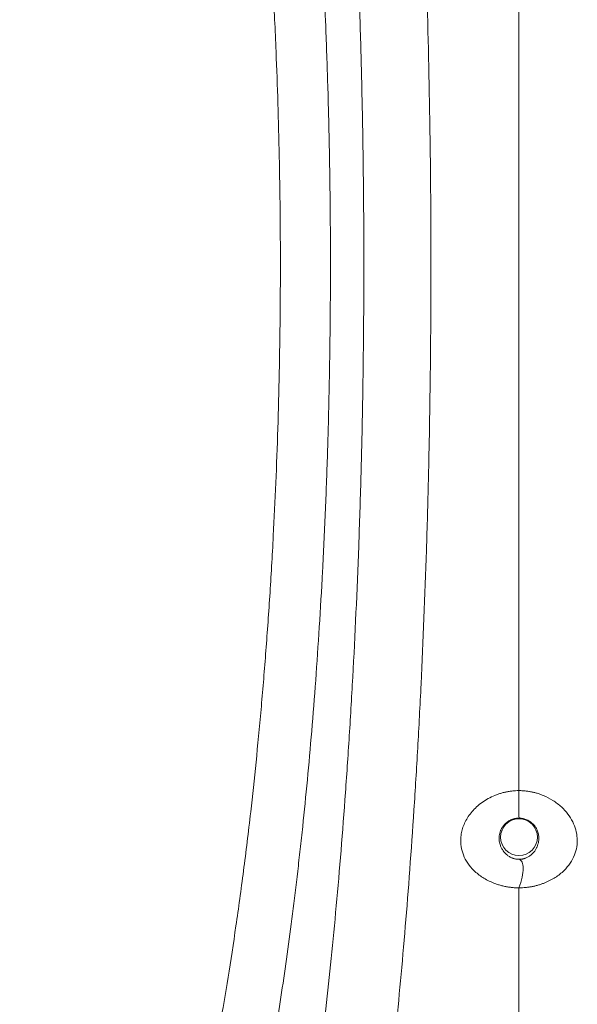
# Model space of a CAD drawing. Units: feet. Extents: x -0.7 to 6.9, y -0.3 to 10.2.
# Drawn here: x 2.4 to 2.6, y 7.9 to 8.2 of the extents above; entities that cross this region are included whole.
import ezdxf

# ---------------------------------------------------------------- set-up
doc = ezdxf.new("R2010")
doc.units = ezdxf.units.FT
doc.header["$MEASUREMENT"] = 0
doc.layers.add('UGD - DETAIL 2', color=7, linetype='Continuous', lineweight=5)
doc.layers.add('UGD - DETAIL 5', color=7, linetype='Continuous', lineweight=25)

# ---------------------------------------------------------------- blocks, each defined once
blk = doc.blocks.new('sc160_chamber_TOP')
at = {"layer": 'UGD - DETAIL 2'}
blk.add_circle((39.1793, 8.5451), 0.1268, dxfattribs=at)
for points, knots in [([(37.4147, 2.946), (37.4826, 3.0737), (37.5496, 3.228), (37.6487, 3.5019), (37.6815, 3.6004), (37.7465, 3.8124), (37.7788, 3.9259), (37.8427, 4.1691), (37.8744, 4.2988), (37.9136, 4.472), (37.9215, 4.5072), (37.9371, 4.5787), (37.9449, 4.6151), (37.9681, 4.7255), (37.9834, 4.8012), (38.029, 5.0347), (38.0588, 5.1989), (38.1171, 5.5457), (38.1457, 5.7283), (38.1873, 6.0177), (38.201, 6.1168), (38.2213, 6.2695), (38.228, 6.3211), (38.2413, 6.4255), (38.2479, 6.4783), (38.2805, 6.745), (38.3055, 6.9677), (38.353, 7.4335), (38.3755, 7.6767), (38.418, 8.1862), (38.4378, 8.4525), (38.4608, 8.8025), (38.4652, 8.8733), (38.4739, 9.0157), (38.4781, 9.0874), (38.4905, 9.3041), (38.4982, 9.4507), (38.5198, 9.8973), (38.5321, 10.204), (38.5448, 10.5999), (38.5472, 10.6797), (38.5517, 10.8406), (38.5538, 10.9218), (38.5596, 11.1657), (38.5628, 11.3291), (38.568, 11.6577), (38.57, 11.8228), (38.5726, 12.1548), (38.5732, 12.3217), (38.5732, 12.6571), (38.5725, 12.8237), (38.5699, 13.1547), (38.5679, 13.319), (38.5602, 13.8089), (38.5525, 14.1312), (38.5398, 14.529), (38.5371, 14.6083), (38.5314, 14.7654), (38.5285, 14.8432), (38.5192, 15.0747), (38.5125, 15.2264), (38.4908, 15.6739), (38.4744, 15.9622), (38.4515, 16.3114), (38.4468, 16.3807), (38.4372, 16.518), (38.4323, 16.5858), (38.4174, 16.7868), (38.4071, 16.9174), (38.3751, 17.3005), (38.3525, 17.5438), (38.305, 18.0093), (38.28, 18.2316), (38.241, 18.5508), (38.2277, 18.6548), (38.2075, 18.8074), (38.2006, 18.8577), (38.1869, 18.957), (38.18, 19.0059), (38.1452, 19.2471), (38.1168, 19.4292), (38.0587, 19.7743), (38.0291, 19.9372), (37.9689, 20.2457), (37.9383, 20.3913), (37.8762, 20.6664), (37.8446, 20.7959), (37.7967, 20.9789), (37.7806, 21.0379), (37.7482, 21.1524), (37.7319, 21.2079), (37.6827, 21.3686), (37.6497, 21.4679), (37.55, 21.7439), (37.4827, 21.8986), (37.4147, 22.0266)], [0, 0, 0, 0, 0.0625, 0.0625, 0.09375, 0.09375, 0.125, 0.125, 0.15625, 0.15625, 0.164062, 0.164062, 0.171875, 0.171875, 0.1875, 0.1875, 0.21875, 0.21875, 0.25, 0.25, 0.265625, 0.265625, 0.273437, 0.273437, 0.28125, 0.28125, 0.3125, 0.3125, 0.34375, 0.34375, 0.375, 0.375, 0.382812, 0.382812, 0.390625, 0.390625, 0.40625, 0.40625, 0.4375, 0.4375, 0.445312, 0.445312, 0.453125, 0.453125, 0.46875, 0.46875, 0.484375, 0.484375, 0.5, 0.5, 0.515625, 0.515625, 0.53125, 0.53125, 0.5625, 0.5625, 0.570312, 0.570312, 0.578125, 0.578125, 0.59375, 0.59375, 0.625, 0.625, 0.632812, 0.632812, 0.640625, 0.640625, 0.65625, 0.65625, 0.6875, 0.6875, 0.71875, 0.71875, 0.734375, 0.734375, 0.742188, 0.742188, 0.75, 0.75, 0.78125, 0.78125, 0.8125, 0.8125, 0.84375, 0.84375, 0.875, 0.875, 0.890625, 0.890625, 0.90625, 0.90625, 0.9375, 0.9375, 1, 1, 1, 1]), ([(36.9137, 21.6794), (36.9824, 21.5628), (37.0503, 21.4199), (37.1508, 21.1633), (37.1841, 21.0707), (37.2337, 20.9204), (37.2502, 20.8684), (37.283, 20.7606), (37.2993, 20.7049), (37.3804, 20.4173), (37.4436, 20.1579), (37.5356, 19.7187), (37.5658, 19.564), (37.6251, 19.2359), (37.6543, 19.0627), (37.6972, 18.7872), (37.7114, 18.6928), (37.7324, 18.5469), (37.7394, 18.4975), (37.7532, 18.3976), (37.7601, 18.3471), (37.794, 18.0915), (37.8202, 17.8778), (37.8703, 17.4296), (37.8943, 17.1953), (37.9397, 16.7029), (37.9611, 16.4449), (38.0009, 15.9008), (38.019, 15.6197), (38.0509, 15.0372), (38.0648, 14.7358), (38.0791, 14.3445), (38.0818, 14.2658), (38.0868, 14.108), (38.0891, 14.0289), (38.0957, 13.7906), (38.0993, 13.6306), (38.1052, 13.3084), (38.1075, 13.1462), (38.1105, 12.8195), (38.1113, 12.655), (38.1113, 12.3235), (38.1105, 12.1587), (38.1075, 11.8308), (38.1053, 11.6678), (38.0994, 11.3436), (38.0957, 11.1824), (38.0891, 10.9419), (38.0867, 10.8622), (38.0817, 10.7043), (38.079, 10.6261), (38.0648, 10.238), (38.051, 9.9379), (38.0271, 9.5013), (38.0186, 9.3581), (38.0051, 9.1465), (38.0005, 9.0764), (37.991, 8.9376), (37.9861, 8.8691), (37.9613, 8.5307), (37.94, 8.2735), (37.8947, 7.7819), (37.8708, 7.5475), (37.8207, 7.0988), (37.7945, 6.8845), (37.7536, 6.5767), (37.7398, 6.4769), (37.7118, 6.2826), (37.6977, 6.1881), (37.6547, 5.9122), (37.6254, 5.7381), (37.5656, 5.4079), (37.5352, 5.2518), (37.4886, 5.0299), (37.473, 4.9579), (37.4415, 4.8186), (37.4257, 4.7511), (37.3781, 4.5552), (37.3461, 4.4331), (37.2491, 4.0901), (37.1834, 3.8925), (37.0501, 3.5523), (36.9824, 3.4097), (36.9137, 3.2931)], [0, 0, 0, 0, 0.0625, 0.0625, 0.09375, 0.09375, 0.109375, 0.109375, 0.125, 0.125, 0.1875, 0.1875, 0.21875, 0.21875, 0.25, 0.25, 0.265625, 0.265625, 0.273437, 0.273437, 0.28125, 0.28125, 0.3125, 0.3125, 0.34375, 0.34375, 0.375, 0.375, 0.40625, 0.40625, 0.4375, 0.4375, 0.445313, 0.445313, 0.453125, 0.453125, 0.46875, 0.46875, 0.484375, 0.484375, 0.5, 0.5, 0.515625, 0.515625, 0.53125, 0.53125, 0.546875, 0.546875, 0.554688, 0.554688, 0.5625, 0.5625, 0.59375, 0.59375, 0.609375, 0.609375, 0.617188, 0.617188, 0.625, 0.625, 0.65625, 0.65625, 0.6875, 0.6875, 0.71875, 0.71875, 0.734375, 0.734375, 0.75, 0.75, 0.78125, 0.78125, 0.8125, 0.8125, 0.828125, 0.828125, 0.84375, 0.84375, 0.875, 0.875, 0.9375, 0.9375, 1, 1, 1, 1]), ([(36.7562, 4.5331), (36.8188, 4.653), (36.8807, 4.7909), (37.0029, 5.1055), (37.0632, 5.2825), (37.1819, 5.6808), (37.2404, 5.9023), (37.3263, 6.2752), (37.3546, 6.4063), (37.4107, 6.684), (37.4384, 6.8307), (37.493, 7.1421), (37.5196, 7.3053), (37.5713, 7.6484), (37.5964, 7.8285), (37.6327, 8.1131), (37.6446, 8.2105), (37.662, 8.3605), (37.6678, 8.4112), (37.6792, 8.514), (37.6848, 8.566), (37.7125, 8.8285), (37.7332, 9.0471), (37.7715, 9.5038), (37.7891, 9.7419), (37.8127, 10.1162), (37.8201, 10.2439), (37.8304, 10.4402), (37.8337, 10.5066), (37.84, 10.6399), (37.843, 10.707), (37.8516, 10.9092), (37.8566, 11.0456), (37.8653, 11.3213), (37.869, 11.4606), (37.8751, 11.7426), (37.8774, 11.8853), (37.8798, 12.1018), (37.8804, 12.1743), (37.8812, 12.3194), (37.8814, 12.392), (37.8815, 12.5374), (37.8814, 12.6099), (37.8807, 12.7542), (37.8801, 12.8261), (37.878, 13.041), (37.8759, 13.1831), (37.8702, 13.4652), (37.8666, 13.6051), (37.8602, 13.8135), (37.8579, 13.8827), (37.853, 14.0206), (37.8504, 14.0894), (37.8364, 14.4292), (37.8229, 14.6894), (37.7919, 15.1904), (37.7744, 15.4311), (37.7504, 15.7213), (37.7455, 15.7789), (37.7354, 15.8925), (37.7303, 15.9486), (37.7148, 16.1144), (37.7041, 16.222), (37.6713, 16.5365), (37.6483, 16.7354), (37.6004, 17.1146), (37.5754, 17.2951), (37.5368, 17.5537), (37.5237, 17.6379), (37.5038, 17.7613), (37.4971, 17.802), (37.4836, 17.8822), (37.4769, 17.9217), (37.443, 18.1166), (37.4154, 18.2638), (37.3595, 18.5432), (37.3312, 18.6753), (37.2451, 19.0517), (37.1863, 19.2761), (37.0964, 19.5792), (37.0662, 19.6747), (37.0204, 19.8101), (37.0051, 19.8539), (36.9743, 19.939), (36.9589, 19.9803), (36.8815, 20.18), (36.8191, 20.319), (36.7562, 20.4394)], [0, 0, 0, 0, 0.0625, 0.0625, 0.125, 0.125, 0.1875, 0.1875, 0.21875, 0.21875, 0.25, 0.25, 0.28125, 0.28125, 0.3125, 0.3125, 0.328125, 0.328125, 0.335938, 0.335938, 0.34375, 0.34375, 0.375, 0.375, 0.40625, 0.40625, 0.421875, 0.421875, 0.429688, 0.429688, 0.4375, 0.4375, 0.453125, 0.453125, 0.46875, 0.46875, 0.484375, 0.484375, 0.492188, 0.492188, 0.5, 0.5, 0.507813, 0.507813, 0.515625, 0.515625, 0.53125, 0.53125, 0.546875, 0.546875, 0.554688, 0.554688, 0.5625, 0.5625, 0.59375, 0.59375, 0.625, 0.625, 0.632813, 0.632813, 0.640625, 0.640625, 0.65625, 0.65625, 0.6875, 0.6875, 0.71875, 0.71875, 0.734375, 0.734375, 0.742188, 0.742188, 0.75, 0.75, 0.78125, 0.78125, 0.8125, 0.8125, 0.875, 0.875, 0.90625, 0.90625, 0.921875, 0.921875, 0.9375, 0.9375, 1, 1, 1, 1]), ([(35.8447, 4.8338), (35.8079, 4.9082), (35.7344, 5.0571), (35.6312, 5.316), (35.535, 5.5923), (35.4458, 5.884), (35.3648, 6.1843), (35.292, 6.4862), (35.227, 6.783), (35.1635, 7.1044), (35.1039, 7.4394), (35.0482, 7.7866), (34.9965, 8.1447), (34.9471, 8.5284), (34.9006, 8.9383), (34.8601, 9.3499), (34.8254, 9.7593), (34.7963, 10.1616), (34.771, 10.5822), (34.7517, 10.9894), (34.7377, 11.378), (34.7284, 11.7432), (34.7225, 12.1136), (34.7206, 12.4823), (34.7225, 12.8565), (34.7283, 13.2344), (34.7384, 13.6169), (34.7522, 13.9912), (34.7705, 14.3777), (34.7938, 14.7722), (34.8222, 15.1713), (34.854, 15.5523), (34.8885, 15.9142), (34.9287, 16.2864), (34.9746, 16.664), (35.0267, 17.0425), (35.081, 17.3952), (35.1446, 17.7673), (35.218, 18.1494), (35.3015, 18.5311), (35.387, 18.8751), (35.475, 19.1878), (35.5652, 19.4712), (35.6575, 19.725), (35.7507, 19.9501), (35.8134, 20.0759), (35.8447, 20.1388)], [0, 0, 0, 0, 0.037569, 0.0751364, 0.1065243, 0.1379237, 0.1693061, 0.1933397, 0.2173955, 0.2414435, 0.2654665, 0.2869407, 0.3084825, 0.330023, 0.3515178, 0.3729525, 0.3906568, 0.4084176, 0.4261591, 0.443837, 0.4578573, 0.4719245, 0.4859865, 0.4999995, 0.5135604, 0.5282481, 0.5429886, 0.5577376, 0.5724368, 0.5899016, 0.6074306, 0.6250044, 0.642576, 0.6600765, 0.6821274, 0.7042168, 0.7263201, 0.7483898, 0.77927, 0.8101948, 0.8411354, 0.8720371, 0.9040126, 0.9360121, 0.968017, 1, 1, 1, 1]), ([(36.4134, 20.1388), (36.4502, 20.0644), (36.5238, 19.9155), (36.627, 19.6566), (36.7232, 19.3803), (36.8124, 19.0886), (36.8933, 18.7882), (36.9662, 18.4863), (37.0311, 18.1895), (37.0946, 17.8682), (37.1542, 17.5332), (37.21, 17.186), (37.2617, 16.8279), (37.3111, 16.4442), (37.3575, 16.0343), (37.398, 15.6226), (37.4327, 15.2132), (37.4618, 14.811), (37.4871, 14.3903), (37.5065, 13.9831), (37.5204, 13.5946), (37.5298, 13.2293), (37.5356, 12.859), (37.5376, 12.4903), (37.5357, 12.116), (37.5298, 11.7381), (37.5197, 11.3557), (37.506, 10.9813), (37.4877, 10.5948), (37.4644, 10.2003), (37.4359, 9.8012), (37.4042, 9.4203), (37.3696, 9.0584), (37.3295, 8.6862), (37.2835, 8.3086), (37.2314, 7.9301), (37.1771, 7.5774), (37.1135, 7.2053), (37.0401, 6.8232), (36.9566, 6.4415), (36.8712, 6.0975), (36.7832, 5.7847), (36.693, 5.5013), (36.6006, 5.2475), (36.5074, 5.0225), (36.4447, 4.8966), (36.4134, 4.8338)], [0, 0, 0, 0, 0.037569, 0.075136, 0.106524, 0.137924, 0.169306, 0.19334, 0.217396, 0.241444, 0.265467, 0.286941, 0.308483, 0.330023, 0.351518, 0.372952, 0.390657, 0.408418, 0.426159, 0.443837, 0.457857, 0.471925, 0.485986, 0.499999, 0.51356, 0.528248, 0.542989, 0.557738, 0.572437, 0.589902, 0.607431, 0.625004, 0.642576, 0.660077, 0.682127, 0.704217, 0.72632, 0.74839, 0.77927, 0.810195, 0.841135, 0.872037, 0.904013, 0.936012, 0.968017, 1, 1, 1, 1]), ([(39.1793, 16.1069), (39.1793, 15.9103), (39.1793, 15.4046), (39.1793, 14.5473), (39.1793, 13.5309), (39.1793, 12.8345), (39.1793, 12.1381), (39.1793, 11.4417), (39.1793, 10.4253), (39.1793, 9.5679), (39.1793, 9.0622), (39.1793, 8.8656)], [0.3855254, 0.3855254, 0.3855254, 0.3855254, 0.4062498, 0.4374998, 0.4687497, 0.4999997, 0.4999997, 0.5312497, 0.5624998, 0.5937498, 0.6144742, 0.6144742, 0.6144742, 0.6144742]), ([(39.1793, 8.1966), (39.1748, 8.1966), (39.166, 8.1968), (39.1527, 8.1974), (39.1395, 8.1984), (39.1264, 8.1997), (39.1134, 8.2013), (39.1005, 8.2033), (39.0877, 8.2056), (39.0749, 8.2083), (39.0623, 8.2113), (39.0498, 8.2147), (39.0374, 8.2184), (39.025, 8.2224), (39.0128, 8.2268), (38.9795, 8.2397), (38.9278, 8.2661), (38.8693, 8.3128), (38.8244, 8.3658), (38.795, 8.4218), (38.7791, 8.4801), (38.7768, 8.5321), (38.7826, 8.5771), (38.7931, 8.6149), (38.8087, 8.6519), (38.8296, 8.6877), (38.8557, 8.7217), (38.8874, 8.7543), (38.9243, 8.7848), (38.9665, 8.8115), (39.0042, 8.8296), (39.0353, 8.8415), (39.0585, 8.8489), (39.082, 8.8549), (39.1059, 8.8597), (39.1301, 8.863), (39.1546, 8.8652), (39.171, 8.8655), (39.1793, 8.8656)], [0, 0, 0, 0, 0.010584, 0.021108, 0.031582, 0.042016, 0.052419, 0.062803, 0.073179, 0.083555, 0.093944, 0.104356, 0.1148, 0.125289, 0.135831, 0.146438, 0.212764, 0.278874, 0.338793, 0.397934, 0.453841, 0.510222, 0.547001, 0.583958, 0.621569, 0.659462, 0.697818, 0.737118, 0.779519, 0.82126, 0.863027, 0.88295, 0.902611, 0.922095, 0.941487, 0.960876, 0.980351, 1, 1, 1, 1]), ([(39.1793, 8.8656), (39.1792, 8.8581), (39.1791, 8.8497), (39.179, 8.8311), (39.1789, 8.8209), (39.1788, 8.7996), (39.1788, 8.7885), (39.1788, 8.7663), (39.1788, 8.7552), (39.1788, 8.7346), (39.1789, 8.725), (39.179, 8.7082), (39.1791, 8.701), (39.1793, 8.6893), (39.1795, 8.6849), (39.1797, 8.6786), (39.1798, 8.6767), (39.1799, 8.6757)], [0, 0, 0, 0, 0.125, 0.125, 0.25, 0.25, 0.375, 0.375, 0.5, 0.5, 0.625, 0.625, 0.75, 0.75, 0.875, 0.875, 1, 1, 1, 1]), ([(39.1793, 8.8656), (39.1834, 8.8656), (39.1917, 8.8655), (39.204, 8.865), (39.2163, 8.8641), (39.2284, 8.8629), (39.2405, 8.8614), (39.2525, 8.8595), (39.2645, 8.8573), (39.2763, 8.8548), (39.2881, 8.852), (39.2998, 8.8488), (39.3114, 8.8453), (39.323, 8.8414), (39.3344, 8.8373), (39.3657, 8.8249), (39.4146, 8.7998), (39.4715, 8.7557), (39.5174, 8.7057), (39.5508, 8.6523), (39.5725, 8.5959), (39.5818, 8.5379), (39.5791, 8.4794), (39.5633, 8.4214), (39.534, 8.3657), (39.4895, 8.3129), (39.4311, 8.2662), (39.3765, 8.2384), (39.3369, 8.2234), (39.3152, 8.2164), (39.2933, 8.2105), (39.271, 8.2055), (39.2485, 8.2017), (39.2257, 8.1989), (39.2026, 8.1971), (39.1871, 8.1967), (39.1793, 8.1966)], [0, 0, 0, 0, 0.009833, 0.019614, 0.029354, 0.039063, 0.048754, 0.058436, 0.068122, 0.077821, 0.087545, 0.097304, 0.10711, 0.116973, 0.126903, 0.13691, 0.19942, 0.262685, 0.321279, 0.378933, 0.434689, 0.490489, 0.546823, 0.60248, 0.661183, 0.720749, 0.786848, 0.853327, 0.871885, 0.890267, 0.908529, 0.926726, 0.944915, 0.963154, 0.981497, 1, 1, 1, 1]), ([(39.1799, 8.6757), (39.1775, 8.6757), (39.1727, 8.6757), (39.1655, 8.6751), (39.1583, 8.6742), (39.1512, 8.6729), (39.1441, 8.6712), (39.1371, 8.6692), (39.1302, 8.6668), (39.1235, 8.6639), (39.1169, 8.6608), (39.1105, 8.6573), (39.1043, 8.6534), (39.0982, 8.6492), (39.0924, 8.6446), (39.0869, 8.6398), (39.0815, 8.6346), (39.0765, 8.6292), (39.0718, 8.6234), (39.0673, 8.6174), (39.0632, 8.6112), (39.0594, 8.6047), (39.056, 8.598), (39.0486, 8.5814), (39.0418, 8.5542), (39.0424, 8.5185), (39.0496, 8.4903), (39.0594, 8.468), (39.0691, 8.4524), (39.0793, 8.4396), (39.0888, 8.4298), (39.0984, 8.4215), (39.108, 8.4146), (39.1173, 8.4089), (39.1266, 8.4043), (39.1356, 8.4007), (39.1444, 8.3978), (39.1532, 8.3956), (39.1622, 8.3941), (39.1714, 8.3932), (39.1775, 8.3931), (39.1806, 8.3931)], [0, 0, 0, 0, 0.014612, 0.029252, 0.043925, 0.058637, 0.073395, 0.088206, 0.103075, 0.118008, 0.133012, 0.148092, 0.163255, 0.178506, 0.19385, 0.209294, 0.224843, 0.240503, 0.256278, 0.272174, 0.288196, 0.30435, 0.320639, 0.33707, 0.422763, 0.503704, 0.580249, 0.630719, 0.689282, 0.725157, 0.7615, 0.798316, 0.828424, 0.856104, 0.881406, 0.904401, 0.924391, 0.943744, 0.962657, 0.981337, 1, 1, 1, 1]), ([(39.1806, 8.3931), (39.1822, 8.3931), (39.1854, 8.3932), (39.1903, 8.3935), (39.1952, 8.394), (39.2001, 8.3947), (39.205, 8.3956), (39.21, 8.3967), (39.2149, 8.3981), (39.2198, 8.3996), (39.2292, 8.403), (39.2437, 8.4099), (39.2588, 8.4202), (39.2711, 8.431), (39.2799, 8.4404), (39.2873, 8.4496), (39.2933, 8.4585), (39.2982, 8.4669), (39.302, 8.4746), (39.3051, 8.4815), (39.3088, 8.4914), (39.313, 8.5054), (39.3161, 8.5245), (39.3164, 8.5427), (39.3147, 8.559), (39.3119, 8.5727), (39.3077, 8.5861), (39.3023, 8.5989), (39.2955, 8.6111), (39.2877, 8.6225), (39.2787, 8.6331), (39.2687, 8.6426), (39.2578, 8.6512), (39.2461, 8.6585), (39.2337, 8.6647), (39.2208, 8.6696), (39.2074, 8.6731), (39.1938, 8.6753), (39.1845, 8.6756), (39.1799, 8.6757)], [0, 0, 0, 0, 0.009792, 0.01971, 0.029801, 0.040109, 0.050676, 0.061538, 0.072733, 0.084291, 0.096242, 0.142055, 0.202574, 0.240191, 0.274711, 0.306174, 0.334616, 0.360072, 0.382574, 0.402152, 0.418838, 0.462748, 0.508738, 0.556868, 0.588881, 0.620395, 0.65144, 0.682047, 0.71225, 0.742081, 0.771575, 0.80077, 0.829702, 0.85841, 0.886934, 0.915313, 0.94359, 0.971805, 1, 1, 1, 1]), ([(39.1806, 8.3931), (39.1893, 8.3898), (39.1963, 8.383), (39.2057, 8.362), (39.2081, 8.3479), (39.2079, 8.3131), (39.2052, 8.2925), (39.1954, 8.247), (39.1882, 8.2222), (39.1793, 8.1966)], [0, 0, 0, 0, 0.25, 0.25, 0.5, 0.5, 0.75, 0.75, 1, 1, 1, 1]), ([(39.1793, 8.1966), (39.1793, 8.0406), (39.1793, 7.7178), (39.1793, 7.412), (39.1793, 7.2551)], [0.63872844, 0.63872844, 0.63872844, 0.63872844, 0.65624981, 0.67588703, 0.67588703, 0.67588703, 0.67588703])]:
    blk.add_open_spline(points, degree=3, knots=knots, dxfattribs=at)

msp = doc.modelspace()

# ---------------------------------------------------------------- block references
at = {"layer": 'UGD - DETAIL 5', "xscale": 0.05, "yscale": 0.05, "zscale": 0.05}
msp.add_blockref('sc160_chamber_TOP', (0.64461, 7.50152), dxfattribs=at)

doc.saveas('drawing.dxf')
